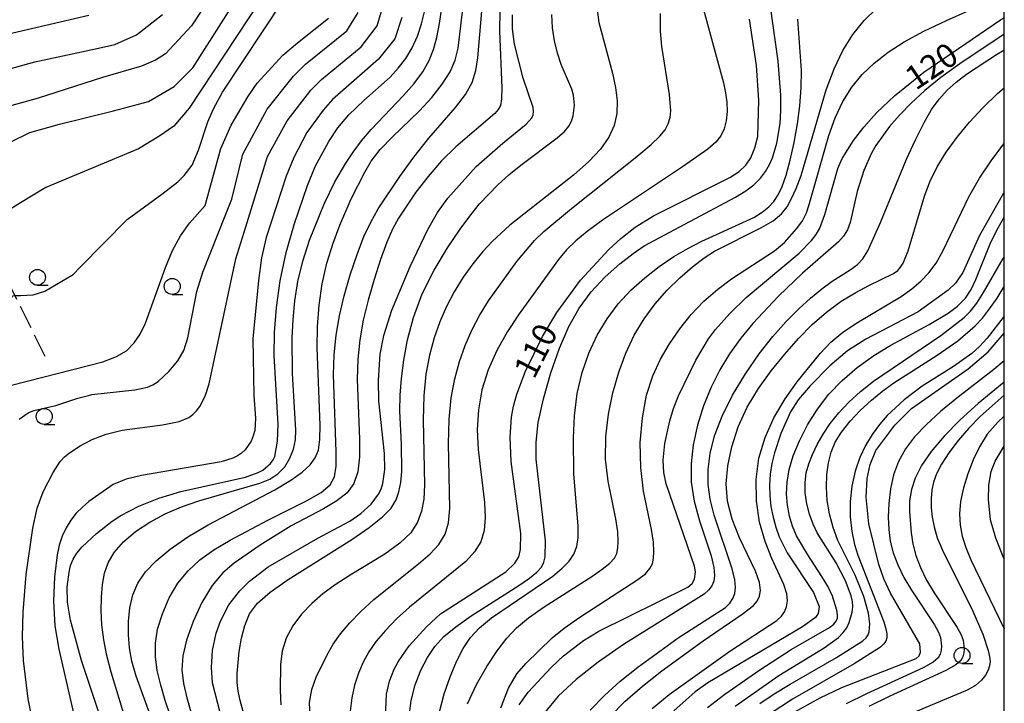
# Model space of a CAD drawing. Extents: x -8000 to -6000, y 97500 to 99001.
# Drawn here: x -6155 to -6000, y 98370 to 98478 of the extents above; entities that cross this region are included whole.
import ezdxf

# ---------------------------------------------------------------- set-up
doc = ezdxf.new("R2010")
doc.units = 0
doc.linetypes.add('E', pattern=[5, 3.75, -1.25])
for name, color, linetype in [('2103000', 6, 'E'), ('6331000', 2, 'Continuous'), ('7101000', 4, 'Continuous'), ('7102000', 2, 'Continuous'), ('999', 2, 'Continuous')]:
    doc.layers.add(name, color=color, linetype=linetype)
doc.styles.add('ROMANS', font='romans')

# ---------------------------------------------------------------- blocks, each defined once
blk = doc.blocks.new('633100')
at = {"layer": '6331000'}
blk.add_lwpolyline([(0, -0.5), (0.67, -0.5)], dxfattribs=at)
blk.add_circle((0, 0), 0.5, dxfattribs=at)

msp = doc.modelspace()

# ---------------------------------------------------------------- linework, layer by layer
at = {"layer": '2103000', "flags": 128}
msp.add_lwpolyline([(-6191.23, 98512.67), (-6189.93, 98511.16), (-6189.12, 98509.97), (-6188.17, 98508.36), (-6186.13, 98503.28), (-6183.1, 98494.83), (-6180.95, 98488.67), (-6178.26, 98480.94), (-6175.74, 98475.6), (-6175.34, 98475.43), (-6168.16, 98476.52), (-6167.33, 98475.9), (-6166.75, 98474.81), (-6165.48, 98471.56), (-6163.69, 98466.92), (-6163.61, 98466.14), (-6163.04, 98460.85), (-6162.42, 98454.99), (-6162.3, 98453.87), (-6162.21, 98451.3), (-6162.09, 98447.62), (-6160.41, 98444.26), (-6155.41, 98434.26), (-6150.32, 98424.09)], dxfattribs=at)
at = {"layer": '7101000', "flags": 128}
for points in [[(-6157.24, 98431.12), (-6156.24, 98433.2), (-6155.75, 98434.18), (-6155.41, 98434.26), (-6155.36, 98434.27), (-6154.49, 98434.27), (-6152.52, 98434.34), (-6150.68, 98434.92), (-6146.2, 98437.54), (-6145.13, 98438.71), (-6137.74, 98446.19), (-6132.3, 98450.18), (-6129.77, 98452.12), (-6128.8, 98453.09), (-6127.53, 98454.74), (-6126.56, 98457.08), (-6125.08, 98461.5), (-6124.21, 98463.54), (-6122.75, 98466.16), (-6113.22, 98480.64)], [(-6166.7, 98472.5), (-6165.99, 98472.9), (-6164.86, 98473.53), (-6161.83, 98474.07), (-6143.76, 98478.29)], [(-6114.05, 98414.05), (-6114.68, 98424.81), (-6114.61, 98428.46), (-6114.31, 98432.39), (-6113.73, 98436.57), (-6112.77, 98441.03), (-6111.47, 98445.58), (-6109.45, 98451.52), (-6108.22, 98454.52), (-6106.1, 98458.41), (-6104.67, 98460.56), (-6102.92, 98462.64), (-6100.6, 98464.85), (-6096.46, 98468.55), (-6095.17, 98469.95), (-6094, 98471.47), (-6092.99, 98473.15), (-6092.15, 98474.98), (-6091.5, 98476.88), (-6091.04, 98478.78)], [(-6107.8, 98396.13), (-6102.8, 98398.8), (-6101.03, 98400.01), (-6099.45, 98401.49), (-6098.27, 98403.04), (-6097.88, 98403.84), (-6097.59, 98404.73), (-6097.27, 98406.91), (-6097.31, 98409.47), (-6098.2, 98417.73), (-6098.29, 98420.91), (-6097.99, 98425.04), (-6097.45, 98427.98), (-6096.17, 98431.93), (-6093.3, 98438.82), (-6090.51, 98444.64), (-6088.99, 98447.27), (-6087.41, 98449.54), (-6082.92, 98454.49), (-6078.76, 98458.19), (-6075.08, 98461.16), (-6074.2, 98462.13), (-6073.98, 98462.61), (-6073.91, 98463.15), (-6073.99, 98463.78), (-6075.55, 98468.37), (-6076.9, 98473.72), (-6077.25, 98476.13), (-6077.25, 98478.3)], [(-6097.19, 98368.07), (-6097.01, 98371.64), (-6096.53, 98373.7), (-6095.81, 98375.6), (-6095.2, 98376.76), (-6093.44, 98379.25), (-6090.73, 98382.25), (-6088.56, 98384.27), (-6078.26, 98390.87), (-6076.86, 98392.25), (-6076.26, 98393.24), (-6075.96, 98394.4), (-6075.95, 98396.89), (-6077.44, 98408.18), (-6077.59, 98412), (-6077.38, 98415.15), (-6077.06, 98416.9), (-6076.55, 98418.75), (-6075.2, 98422.35), (-6072.53, 98427.84), (-6070.26, 98431.6), (-6066.53, 98436.64), (-6062.1, 98441.48), (-6060.24, 98443.2), (-6057.96, 98444.96), (-6055.11, 98446.74), (-6043.09, 98452.76), (-6041.66, 98453.7), (-6040.6, 98454.69), (-6039.83, 98455.88), (-6039.18, 98457.43), (-6038.69, 98459.23), (-6038.55, 98464.93), (-6038.89, 98470.37), (-6040.02, 98477.66)], [(-6076.19, 98370.01), (-6074.76, 98371.97), (-6071.18, 98375.86), (-6069.23, 98377.7), (-6066.1, 98380.08), (-6063.67, 98381.54), (-6049.69, 98388.47), (-6049.01, 98389.06), (-6048.66, 98389.74), (-6048.5, 98390.88), (-6048.65, 98391.76), (-6053.08, 98404.68), (-6053.46, 98406.47), (-6053.57, 98408.41), (-6053.33, 98411.03), (-6052.55, 98414.59), (-6051.94, 98416.53), (-6051.17, 98418.48), (-6048.42, 98424.1), (-6046.45, 98427.45), (-6045.38, 98428.89), (-6043.08, 98431.45), (-6040.55, 98433.93), (-6032.21, 98440.91), (-6030.29, 98442.87), (-6029.55, 98443.84), (-6028.96, 98444.83), (-6028.19, 98446.96), (-6026.16, 98454.17), (-6025.44, 98455.77), (-6023.66, 98458.59), (-6022.08, 98460.7), (-6020.03, 98462.98), (-6017.22, 98465.61), (-6012.66, 98469.3), (-6000.58, 98477.54), (-6000, 98477.85)], [(-6000, 98450.53), (-6000.13, 98450.34), (-6003.88, 98443.68), (-6006.5, 98437.88), (-6007.67, 98436.19), (-6008.81, 98435.07), (-6013.51, 98431.71), (-6021.72, 98427.41), (-6024.6, 98425.54), (-6027.4, 98423.19), (-6030.47, 98420.08), (-6032.36, 98417.88), (-6033.56, 98415.98), (-6035.09, 98412.58), (-6036.09, 98409.57), (-6036.5, 98407.9), (-6036.78, 98406.19), (-6036.89, 98404.49), (-6036.84, 98402.81), (-6036.64, 98401.13), (-6036.32, 98399.47), (-6035.88, 98397.87), (-6035.36, 98396.39), (-6034.12, 98393.87), (-6029.99, 98387.6), (-6029.08, 98385.44), (-6029.23, 98384.32), (-6029.64, 98383.69), (-6031.67, 98382.24), (-6046.58, 98373.45), (-6048.53, 98372.05), (-6051.9, 98369.04)], [(-6033.46, 98368.6), (-6028.9, 98371.11), (-6025.51, 98372.7), (-6013.82, 98377.27), (-6013.39, 98377.68), (-6013.16, 98378.25), (-6013.27, 98379.59), (-6017.85, 98387.51), (-6018.92, 98389.75), (-6019.72, 98392.04), (-6021.27, 98398.42), (-6021.68, 98402.57), (-6021.55, 98405.5), (-6021.09, 98407.74), (-6020.19, 98409.9), (-6017.18, 98413.9), (-6014.57, 98416.51), (-6005.68, 98422.74), (-6002.54, 98425.39), (-6000, 98428.34)], [(-6139.06, 98359.43), (-6144.92, 98376.94), (-6146.66, 98383.26), (-6147.14, 98386.09), (-6147.15, 98388.45), (-6146.87, 98390.83), (-6146.62, 98391.88), (-6146.24, 98392.85), (-6145.64, 98393.81), (-6144.79, 98394.82), (-6142.58, 98396.88), (-6140.09, 98398.84), (-6138.76, 98399.71), (-6135.89, 98401.2), (-6132.76, 98402.43), (-6129.3, 98403.46), (-6119.14, 98405.73), (-6117.17, 98406.44), (-6116.42, 98406.85), (-6115.23, 98407.87), (-6114.82, 98408.43), (-6114.54, 98409), (-6114.15, 98411.36), (-6114.05, 98414.05)], [(-6000, 98392.86), (-6001.31, 98396.15), (-6002.17, 98399.05), (-6002.49, 98402.25), (-6002.41, 98404.49), (-6002.04, 98406.64), (-6001.43, 98408.23), (-6000, 98410.62)], [(-6122.32, 98365.55), (-6124.32, 98373.42), (-6124.51, 98375.83), (-6124.32, 98378.53), (-6123.76, 98381.24), (-6123.11, 98383.11), (-6121.76, 98385.68), (-6120.06, 98387.91), (-6118.55, 98389.4), (-6115.62, 98391.63), (-6107.8, 98396.13)]]:
    msp.add_lwpolyline(points, dxfattribs=at)
at = {"layer": '7102000', "flags": 128}
for points in [[(-6083.53, 98555.32), (-6086.25, 98554.14), (-6090.96, 98550.44), (-6097.14, 98542.63), (-6101.69, 98535.05), (-6108.94, 98521.26), (-6110.38, 98517.57), (-6111.53, 98512.18), (-6112.3, 98506.4), (-6113.98, 98490.98), (-6114.23, 98487.77), (-6114.49, 98485.58), (-6116.82, 98480.64), (-6128, 98463.68), (-6130.44, 98460.86), (-6132.76, 98459.19), (-6135.97, 98457.26), (-6150.5, 98451.22), (-6154.49, 98448.78), (-6157.19, 98447.11), (-6160.41, 98444.26), (-6161.39, 98443.39)], [(-6163.17, 98454.5), (-6162.42, 98454.99), (-6161.08, 98455.85), (-6156, 98458.38), (-6153.03, 98459.86), (-6148.37, 98461.13), (-6139.91, 98463.25), (-6134.4, 98464.73), (-6130.38, 98467.06), (-6127.42, 98470.02), (-6117.72, 98485.31)], [(-6122.35, 98484.67), (-6127.62, 98476.57), (-6131.74, 98472.21), (-6133.28, 98471.18), (-6135.47, 98470.28), (-6141.64, 98468.48), (-6151.9, 98465.16), (-6156.82, 98463.8), (-6159.88, 98462.62), (-6162.94, 98460.92), (-6163.04, 98460.85), (-6163.79, 98460.31)], [(-6136.35, 98374.49), (-6137.01, 98376.85), (-6137.39, 98378.95), (-6137.56, 98380.98), (-6137.55, 98383.09), (-6137.33, 98385.21), (-6136.86, 98387.24), (-6136.07, 98389.09), (-6134.88, 98390.85), (-6133.2, 98392.6), (-6130.98, 98394.43), (-6128.23, 98396.34), (-6125, 98398.27), (-6114.54, 98403.75), (-6112.05, 98405.24), (-6110.26, 98406.53), (-6109.02, 98407.68), (-6108.2, 98408.76), (-6107.72, 98409.99), (-6107.5, 98411.64), (-6107.46, 98413.89), (-6107.91, 98426.05), (-6107.85, 98429.37), (-6107.59, 98432.72), (-6107.1, 98436.07), (-6106.37, 98439.35), (-6105.41, 98442.49), (-6104.36, 98445.31), (-6102.57, 98449.41), (-6100.44, 98453.64), (-6099.41, 98455.33), (-6098, 98457.17), (-6096.14, 98459.12), (-6091.85, 98463.26), (-6089.9, 98465.36), (-6088.27, 98467.42), (-6087.03, 98469.37), (-6086.23, 98471.2), (-6085.77, 98473.08), (-6084.43, 98484.52)], [(-6064.88, 98434.85), (-6062.67, 98437.19), (-6060.38, 98439.23), (-6058.28, 98440.87), (-6056.56, 98442.05), (-6042.23, 98449.69), (-6040.59, 98450.68), (-6039.33, 98451.63), (-6038.31, 98452.66), (-6037.49, 98453.74), (-6036.85, 98454.83), (-6036.38, 98455.88), (-6035.72, 98458.18), (-6035.21, 98461.28), (-6035.09, 98463.31), (-6035.11, 98465.71), (-6035.5, 98471.05), (-6037.12, 98482.68)], [(-6042.82, 98436.85), (-6036.09, 98441.26), (-6034.54, 98442.57), (-6032.56, 98444.75), (-6031.68, 98446), (-6031.06, 98447.23), (-6030.62, 98448.55), (-6027.58, 98459.39), (-6026.57, 98462.15), (-6025.37, 98464.73), (-6023.96, 98466.98), (-6022.32, 98468.94), (-6020.43, 98470.73), (-6018.26, 98472.43), (-6015.7, 98474.09), (-6012.66, 98475.75), (-6009.09, 98477.44), (-6000, 98481.52)], [(-6141.29, 98390.65), (-6140.73, 98392.3), (-6139.77, 98393.92), (-6138.31, 98395.57), (-6136.42, 98397.18), (-6134.21, 98398.66), (-6131.78, 98399.96), (-6129.2, 98401.08), (-6126.51, 98402.04), (-6116.92, 98404.79), (-6115.35, 98405.42), (-6114.07, 98406.24), (-6113.01, 98407.36), (-6112.19, 98408.7), (-6111.62, 98410.13), (-6111.32, 98411.58), (-6111.24, 98413.13), (-6111.78, 98422.02), (-6111.83, 98427.6), (-6111.7, 98430.49), (-6111.43, 98433.43), (-6110.95, 98436.46), (-6110.18, 98439.63), (-6109.1, 98442.94), (-6106.76, 98448.75), (-6105.14, 98452.1), (-6103.42, 98455.03), (-6102.27, 98456.78), (-6100.95, 98458.56), (-6099.45, 98460.29), (-6094.34, 98465.63), (-6092.68, 98467.54), (-6091.31, 98469.39), (-6090.32, 98471.13), (-6089.64, 98472.87), (-6089.14, 98474.78), (-6088.7, 98476.98), (-6088.34, 98479.39)], [(-6047.53, 98480.32), (-6044.1, 98467.65), (-6043.77, 98466.07), (-6043.58, 98464.58), (-6043.54, 98463.12), (-6043.67, 98461.7), (-6043.98, 98460.43), (-6044.5, 98459.33), (-6045.32, 98458.31), (-6046.55, 98457.22), (-6050.55, 98454.45), (-6063.12, 98446.06), (-6065.51, 98444.31), (-6067.31, 98442.83), (-6068.75, 98441.41), (-6070.01, 98439.9), (-6076.21, 98431.38), (-6078.02, 98428.59), (-6079.67, 98425.64), (-6081.03, 98422.58), (-6082.03, 98419.46), (-6082.59, 98416.3), (-6082.77, 98413.17), (-6082.65, 98410.09), (-6081.64, 98401.73), (-6081.52, 98399.42), (-6081.69, 98397.38), (-6082.22, 98395.59), (-6083.18, 98394.01), (-6084.58, 98392.51), (-6093.42, 98385.33), (-6095.47, 98383.47), (-6097.2, 98381.68), (-6098.63, 98379.97), (-6099.78, 98378.32), (-6100.7, 98376.68), (-6101.43, 98374.96), (-6102.02, 98373.09), (-6102.46, 98371.1), (-6102.72, 98369.01)], [(-6059.44, 98425.21), (-6058.12, 98428.01), (-6056.57, 98430.57), (-6054.82, 98432.93), (-6052.93, 98435.08), (-6050.94, 98437.04), (-6048.96, 98438.76), (-6047.14, 98440.15), (-6045.52, 98441.2), (-6038.11, 98444.92), (-6036.3, 98446), (-6035.01, 98447.06), (-6034.12, 98448.17), (-6033.41, 98449.46), (-6032.7, 98451.05), (-6031.92, 98453.09), (-6027.97, 98466.52), (-6026.73, 98469.82), (-6025.35, 98472.7), (-6023.78, 98475.23), (-6022, 98477.44), (-6020.07, 98479.33)], [(-6164.32, 98465.31), (-6163.61, 98466.14), (-6163.28, 98466.52), (-6161.24, 98468.04), (-6157.67, 98469.4), (-6152.24, 98470.93), (-6142.74, 98472.96), (-6139.68, 98473.64), (-6136.28, 98475.17), (-6132.21, 98478.39)], [(-6156.35, 98420.01), (-6155.89, 98420.19), (-6141.56, 98423.85), (-6139.93, 98424.46), (-6139.4, 98424.65), (-6137.87, 98425.59), (-6136.63, 98426.82), (-6135.69, 98428.19), (-6134.89, 98429.91), (-6131.73, 98438.64), (-6130.6, 98441.34), (-6129.37, 98443.61), (-6127.98, 98445.6), (-6125.52, 98448.38), (-6123.03, 98457.32), (-6121.39, 98461.02), (-6118.81, 98465.43), (-6117.31, 98467.61), (-6113.29, 98471.98), (-6111.01, 98473.93), (-6106.11, 98477.78)], [(-6154.68, 98414.82), (-6153.27, 98415.83), (-6152.4, 98416.19), (-6148.95, 98416.99), (-6145.49, 98418.14), (-6143.82, 98418.57), (-6143.3, 98418.7), (-6136.56, 98419.43), (-6134.55, 98419.88), (-6133.71, 98420.23), (-6132.88, 98420.75), (-6131.18, 98422.3), (-6129.8, 98423.98), (-6128.87, 98425.62), (-6128.2, 98427.61), (-6126.78, 98434.9), (-6125.86, 98437.93), (-6122.38, 98446.74), (-6121.31, 98449.38), (-6119.59, 98456.44), (-6115.75, 98463.52), (-6111.6, 98468.69), (-6109.73, 98470.55), (-6103.26, 98475.82), (-6101.49, 98478.66)], [(-6094.63, 98477.9), (-6095.7, 98474.56), (-6098.27, 98471.36), (-6105.5, 98465.02), (-6106.97, 98463.33), (-6109.51, 98459.82), (-6111.59, 98455.94), (-6112.78, 98453), (-6115.93, 98443.38), (-6116.63, 98440.15), (-6117.14, 98436.6), (-6118.01, 98427.44), (-6117.87, 98418.56), (-6117.58, 98415.01), (-6117.71, 98413.05), (-6117.94, 98412.2), (-6118.28, 98411.4), (-6119.23, 98410.04), (-6119.8, 98409.5), (-6120.43, 98409.06), (-6121.15, 98408.7), (-6123, 98408.16), (-6135.5, 98406.01), (-6137.88, 98405.4), (-6139.96, 98404.58), (-6143.74, 98401.89), (-6144.77, 98401.04), (-6145.75, 98400.08), (-6146.61, 98398.99), (-6147.34, 98397.77), (-6147.94, 98396.46), (-6148.41, 98395.06), (-6148.75, 98393.55), (-6149.18, 98390.1), (-6149.3, 98386.24), (-6149.09, 98382.39), (-6148.49, 98378.72), (-6145.34, 98365.04)], [(-6146.81, 98409.55), (-6145.14, 98410.65), (-6143.24, 98411.63), (-6141.02, 98412.49), (-6138.55, 98413.12), (-6132.21, 98413.94), (-6129.59, 98414.46), (-6128.08, 98415.1), (-6127.41, 98415.56), (-6126.84, 98416.14), (-6126.34, 98416.83), (-6125.5, 98418.47), (-6124.86, 98420.37), (-6120.67, 98440), (-6119.1, 98445.04), (-6115.71, 98456.09), (-6112.63, 98461.67), (-6108.91, 98466.47), (-6107.25, 98468.14), (-6101, 98473.29), (-6098.48, 98476.59), (-6097.79, 98478.89)], [(-6079.23, 98479.02), (-6079.29, 98475.78), (-6078.92, 98466.78), (-6078.94, 98465.11), (-6079.12, 98464.1), (-6079.47, 98463.43), (-6080.01, 98462.81), (-6086.11, 98457.6), (-6088.36, 98455.38), (-6090.5, 98452.92), (-6092.4, 98450.45), (-6095.14, 98446.41), (-6096.07, 98444.68), (-6096.96, 98442.62), (-6097.95, 98439.92), (-6098.98, 98436.79), (-6099.92, 98433.53), (-6100.67, 98430.37), (-6101.2, 98427.31), (-6101.51, 98424.24), (-6101.6, 98421.09), (-6101.26, 98411.72), (-6101.26, 98408.95), (-6101.51, 98406.59), (-6102.14, 98404.75), (-6103.22, 98403.28), (-6104.82, 98402.01), (-6106.93, 98400.75), (-6111.97, 98398.08), (-6116.84, 98395.07), (-6120.96, 98392.24), (-6122.74, 98390.71), (-6124.41, 98388.71), (-6126, 98386.07), (-6127.38, 98383.07), (-6128.42, 98380.16), (-6129, 98377.66), (-6129.15, 98375.46), (-6128.92, 98373.32), (-6128.4, 98371.08), (-6126.34, 98363.92)], [(-6120.29, 98372.16), (-6120.45, 98373.51), (-6120.47, 98374.89), (-6120.16, 98378.38), (-6119.8, 98380.45), (-6119.28, 98382.46), (-6118.51, 98384.25), (-6117.28, 98385.94), (-6115.31, 98387.7), (-6112.48, 98389.68), (-6102.44, 98395.96), (-6099.74, 98397.83), (-6097.66, 98399.48), (-6096.3, 98400.88), (-6095.51, 98402.15), (-6095.06, 98403.44), (-6094.77, 98404.9), (-6094.61, 98406.61), (-6094.68, 98410.94), (-6094.9, 98416.07), (-6094.87, 98418.62), (-6094.68, 98421.23), (-6094.32, 98424.08), (-6093.73, 98427.3), (-6092.8, 98430.82), (-6091.43, 98434.51), (-6089.55, 98438.23), (-6087.43, 98441.72), (-6085.43, 98444.69), (-6083.79, 98446.94), (-6082.39, 98448.66), (-6079.52, 98451.65), (-6077.83, 98453.19), (-6075.94, 98454.74), (-6070.23, 98458.99), (-6069.08, 98459.99), (-6068.38, 98460.82), (-6067.97, 98461.61), (-6067.72, 98462.45), (-6067.51, 98464.15), (-6067.64, 98465.73), (-6067.92, 98466.63), (-6069.59, 98470.53), (-6070.16, 98472.29), (-6070.63, 98474.22), (-6070.95, 98476.27), (-6071.08, 98478.37)], [(-6063.9, 98478.75), (-6063.65, 98477.1), (-6061.52, 98469.17), (-6061.04, 98466.92), (-6060.8, 98464.8), (-6060.86, 98462.81), (-6061.28, 98460.92), (-6062.1, 98459.09), (-6063.4, 98457.25), (-6065.26, 98455.29), (-6067.67, 98453.17), (-6077.64, 98445.28), (-6080.43, 98442.74), (-6081.91, 98441.14), (-6083.45, 98439.24), (-6084.97, 98437.11), (-6086.38, 98434.85), (-6087.61, 98432.53), (-6088.65, 98430.14), (-6089.53, 98427.62), (-6090.28, 98424.91), (-6090.84, 98421.91), (-6091.17, 98418.52), (-6091.24, 98414.73), (-6091.03, 98404.54), (-6091.17, 98402.27), (-6091.52, 98400.37), (-6092.14, 98398.65), (-6093.21, 98397.01), (-6094.9, 98395.36), (-6097.29, 98393.66), (-6102.75, 98390.35), (-6105.06, 98388.85), (-6107.01, 98387.4), (-6108.74, 98385.88), (-6110.35, 98384.2), (-6111.75, 98382.37), (-6112.79, 98380.44), (-6113.38, 98378.42), (-6113.64, 98376.36), (-6113.73, 98372.22), (-6113.62, 98370.01)], [(-6109.6, 98401.99), (-6107.3, 98403.33), (-6105.89, 98404.52), (-6105.18, 98405.79), (-6104.93, 98407.45), (-6104.9, 98409.7), (-6105.33, 98421.79), (-6105.24, 98424.94), (-6104.93, 98428.01), (-6104.4, 98431.07), (-6103.65, 98434.22), (-6102.7, 98437.5), (-6101.65, 98440.68), (-6100.56, 98443.49), (-6099.5, 98445.78), (-6098.32, 98447.86), (-6094.92, 98452.93), (-6092.71, 98455.98), (-6090.39, 98458.94), (-6086.16, 98463.78), (-6084.6, 98465.8), (-6083.58, 98467.68), (-6082.99, 98469.56), (-6082.67, 98471.54), (-6082.06, 98478.87)], [(-6084.68, 98426.41), (-6083.64, 98428.8), (-6082.42, 98431.12), (-6081.01, 98433.39), (-6076.54, 98439.57), (-6073.78, 98442.88), (-6072.32, 98444.32), (-6067.97, 98447.93), (-6057.72, 98456.07), (-6055.48, 98457.94), (-6054.1, 98459.25), (-6053.28, 98460.25), (-6052.77, 98461.21), (-6052.49, 98462.19), (-6052.38, 98463.26), (-6052.57, 98465.82), (-6053.77, 98473.36), (-6053.97, 98475.76), (-6053.99, 98478.53)], [(-6065.26, 98425.21), (-6063.95, 98428.01), (-6062.39, 98430.57), (-6060.62, 98432.93), (-6058.63, 98435.08), (-6056.45, 98437.05), (-6054.18, 98438.82), (-6051.89, 98440.35), (-6049.68, 98441.65), (-6047.52, 98442.77), (-6039.36, 98446.52), (-6038.01, 98447.34), (-6037, 98448.15), (-6036.21, 98449.03), (-6035.53, 98450.04), (-6034.9, 98451.35), (-6034.28, 98453.13), (-6033.64, 98455.49), (-6033.02, 98458.26), (-6032.49, 98461.18), (-6032.12, 98464.05), (-6031.9, 98466.85), (-6031.86, 98469.6), (-6032.41, 98477.63)], [(-6000, 98475.28), (-6006.98, 98470.65), (-6009.96, 98468.46), (-6012.48, 98466.43), (-6014.63, 98464.47), (-6016.48, 98462.56), (-6018.02, 98460.76), (-6020.17, 98457.81), (-6020.88, 98456.58), (-6022.07, 98453.86), (-6023.1, 98450.56), (-6024.19, 98445.72), (-6024.64, 98444.56), (-6025.23, 98443.59), (-6026.05, 98442.66), (-6031.71, 98437.74), (-6035.48, 98434.15), (-6039.49, 98429.87), (-6041.39, 98427.54), (-6043.13, 98425.12), (-6044.69, 98422.57), (-6046.06, 98419.84), (-6047.24, 98416.91), (-6048.19, 98413.87), (-6048.86, 98410.83), (-6049.19, 98407.88), (-6049.15, 98404.96), (-6048.7, 98401.97), (-6047.87, 98398.86), (-6046.06, 98393.38), (-6045.6, 98391.56), (-6045.49, 98390.3), (-6045.61, 98389.4), (-6045.91, 98388.67), (-6046.39, 98388.03), (-6047.11, 98387.38), (-6059.8, 98379.46), (-6063.79, 98376.7), (-6067.24, 98373.98), (-6070.04, 98371.33), (-6072.19, 98368.74)], [(-6065.03, 98369.13), (-6062.79, 98371.47), (-6060.34, 98373.68), (-6057.56, 98375.92), (-6051.24, 98380.51), (-6043.79, 98385.25), (-6043.08, 98385.93), (-6042.61, 98386.66), (-6042.33, 98387.47), (-6042.22, 98388.41), (-6042.34, 98389.69), (-6042.79, 98391.51), (-6045.58, 98399.74), (-6046.21, 98402.27), (-6046.51, 98404.6), (-6046.5, 98406.94), (-6046.18, 98409.46), (-6045.49, 98412.24), (-6044.33, 98415.29), (-6042.67, 98418.59), (-6040.65, 98421.95), (-6038.48, 98425.09), (-6036.33, 98427.82), (-6034.26, 98430.15), (-6032.27, 98432.14), (-6030.41, 98433.85), (-6028.66, 98435.3), (-6027.02, 98436.5), (-6024.19, 98438.3), (-6023.08, 98439.1), (-6022.2, 98440), (-6021.42, 98441.24), (-6019.44, 98445.73), (-6015.35, 98455.65), (-6013.96, 98458.7), (-6012.64, 98461.33), (-6011.41, 98463.43), (-6010.22, 98465.1), (-6008.97, 98466.49), (-6007.58, 98467.75), (-6005.92, 98469.01), (-6001.24, 98472.07), (-6000, 98472.81)], [(-6015.89, 98439.34), (-6015.1, 98441.29), (-6012.52, 98449.87), (-6011.67, 98452.11), (-6010.56, 98454.43), (-6009.13, 98456.77), (-6007.41, 98459.12), (-6005.48, 98461.44), (-6003.38, 98463.73), (-6001.09, 98465.95), (-6000, 98466.87)], [(-6055.32, 98369.42), (-6052.63, 98371.6), (-6043.09, 98378.42), (-6035.74, 98383.24), (-6035.01, 98383.9), (-6034.51, 98384.61), (-6034.2, 98385.39), (-6034.06, 98386.3), (-6034.17, 98387.43), (-6034.63, 98388.87), (-6036.53, 98392.96), (-6037.58, 98395.63), (-6038.42, 98398.69), (-6038.92, 98401.99), (-6038.98, 98405.39), (-6038.53, 98408.73), (-6037.58, 98411.96), (-6036.18, 98415.06), (-6034.43, 98418.01), (-6032.51, 98420.71), (-6028.92, 98425.15), (-6027.24, 98426.91), (-6025.34, 98428.51), (-6023.05, 98430.04), (-6016.21, 98434.1), (-6014.52, 98435.29), (-6013.09, 98436.5), (-6011.84, 98437.79), (-6010.7, 98439.33), (-6009.58, 98441.3), (-6005.57, 98449.73), (-6003.87, 98452.68), (-6001.95, 98455.56), (-6000, 98458.13)], [(-6046.59, 98369.59), (-6043.88, 98371.67), (-6038.4, 98375.5), (-6033.49, 98378.69), (-6027.43, 98382.12), (-6026.79, 98382.65), (-6026.41, 98383.12), (-6026.22, 98383.58), (-6026.19, 98384.11), (-6026.3, 98384.83), (-6026.98, 98387.03), (-6027.66, 98388.49), (-6028.64, 98390.15), (-6030.88, 98393.55), (-6032.62, 98396.54), (-6033.25, 98398.02), (-6033.73, 98399.62), (-6034.06, 98401.33), (-6034.19, 98403.11), (-6034.12, 98404.96), (-6033.78, 98406.93), (-6033.15, 98409.08), (-6032.17, 98411.45), (-6030.89, 98413.94), (-6029.34, 98416.41), (-6027.54, 98418.74), (-6025.48, 98420.91), (-6023.12, 98422.94), (-6020.5, 98424.81), (-6017.83, 98426.46), (-6011.81, 98429.69), (-6008.8, 98431.46), (-6007.36, 98432.57), (-6006.12, 98433.82), (-6005.19, 98435.22), (-6004.47, 98436.79), (-6002.1, 98442.61), (-6000.97, 98444.89), (-6000, 98446.56)], [(-6061.95, 98368.11), (-6059.55, 98370.54), (-6056.83, 98372.92), (-6053.8, 98375.32), (-6047.31, 98380.04), (-6041.15, 98384.2), (-6039.41, 98385.56), (-6038.83, 98386.26), (-6038.45, 98387.03), (-6038.29, 98387.95), (-6038.45, 98389.2), (-6039.07, 98390.98), (-6041.56, 98396.23), (-6042.75, 98399.16), (-6043.45, 98401.95), (-6043.66, 98404.68), (-6043.42, 98407.49), (-6042.8, 98410.5), (-6041.78, 98413.61), (-6040.38, 98416.7), (-6038.62, 98419.65), (-6036.6, 98422.44), (-6034.47, 98425.05), (-6032.34, 98427.48), (-6030.18, 98429.7), (-6027.94, 98431.66), (-6025.61, 98433.34), (-6023.34, 98434.74), (-6021.3, 98435.83), (-6017.41, 98437.73), (-6016.74, 98438.18), (-6016.28, 98438.69), (-6015.89, 98439.34)], [(-6042.28, 98369.77), (-6035.43, 98374.61), (-6028.29, 98378.96), (-6026.06, 98380.56), (-6025.31, 98381.33), (-6024.75, 98382.1), (-6024.35, 98382.89), (-6023.87, 98384.54), (-6023.79, 98385.37), (-6023.84, 98386.2), (-6024.03, 98387.1), (-6024.96, 98389.47), (-6026.4, 98392.26), (-6029.39, 98396.97), (-6030.04, 98398.37), (-6030.59, 98399.9), (-6031.01, 98401.56), (-6031.25, 98403.26), (-6031.29, 98404.89), (-6031.11, 98406.4), (-6030.72, 98407.83), (-6030.14, 98409.29), (-6029.39, 98410.84), (-6028.46, 98412.48), (-6027.33, 98414.15), (-6025.99, 98415.84), (-6024.41, 98417.52), (-6022.58, 98419.18), (-6020.53, 98420.79), (-6009.95, 98427.96), (-6006.29, 98430.81), (-6005.29, 98431.79), (-6004.3, 98433.05), (-6003.27, 98434.71), (-6000.2, 98440.08), (-6000, 98440.39)], [(-6079.08, 98369.5), (-6077.87, 98372.59), (-6076.53, 98374.84), (-6075.15, 98376.47), (-6071, 98380.49), (-6069.12, 98382.03), (-6066.67, 98383.74), (-6057.53, 98389.64), (-6056.37, 98390.58), (-6055.64, 98391.38), (-6055.26, 98392.14), (-6055.08, 98392.99), (-6055.02, 98394.06), (-6055.11, 98395.51), (-6055.43, 98397.54), (-6056.65, 98403.55), (-6057.1, 98407.25), (-6057.16, 98411.17), (-6056.84, 98415.05), (-6056.17, 98418.6), (-6055.22, 98421.64), (-6054.01, 98424.27), (-6052.59, 98426.69), (-6050.98, 98429.03), (-6049.18, 98431.28), (-6047.18, 98433.37), (-6045, 98435.24), (-6042.82, 98436.85)], [(-6093.44, 98368.16), (-6093.15, 98370.68), (-6092.52, 98373.12), (-6091.63, 98375.41), (-6090.58, 98377.44), (-6089.43, 98379.16), (-6088.03, 98380.7), (-6086.15, 98382.26), (-6083.7, 98383.97), (-6076.22, 98388.73), (-6074.57, 98389.87), (-6073.4, 98390.81), (-6072.68, 98391.61), (-6072.29, 98392.37), (-6072.11, 98393.22), (-6072.07, 98395.71), (-6073.51, 98408.55), (-6073.54, 98411.21), (-6073.19, 98414.29), (-6072.37, 98418.04), (-6071.2, 98422.1), (-6069.83, 98426.01), (-6068.38, 98429.39), (-6066.77, 98432.28), (-6064.88, 98434.85)], [(-6038.37, 98370.2), (-6036.12, 98371.72), (-6033.63, 98373.25), (-6026.36, 98377.42), (-6022.21, 98380.04), (-6021.68, 98380.53), (-6021.39, 98380.97), (-6021.23, 98381.47), (-6021.13, 98382.7), (-6021.33, 98384.39), (-6022.05, 98386.98), (-6023.43, 98390.34), (-6026.14, 98395.79), (-6026.88, 98397.83), (-6027.45, 98399.95), (-6027.8, 98402.08), (-6027.94, 98404.17), (-6027.87, 98406.15), (-6027.62, 98407.98), (-6027.2, 98409.64), (-6026.55, 98411.21), (-6025.57, 98412.81), (-6024.22, 98414.5), (-6022.61, 98416.21), (-6020.86, 98417.82), (-6019.1, 98419.26), (-6017.35, 98420.53), (-6010.56, 98424.86), (-6007.3, 98427.15), (-6004.58, 98429.47), (-6003.43, 98430.71), (-6002.3, 98432.14), (-6001.12, 98433.84), (-6000, 98435.69)], [(-6000, 98431), (-6002.68, 98427.57), (-6003.91, 98426.24), (-6005.12, 98425.14), (-6008, 98423.12), (-6012.88, 98420.01), (-6015.7, 98417.88), (-6018.37, 98415.41), (-6019.62, 98413.99), (-6020.77, 98412.44), (-6021.8, 98410.72), (-6022.69, 98408.8), (-6023.43, 98406.65), (-6023.96, 98404.34), (-6024.22, 98401.93), (-6024.19, 98399.51), (-6023.92, 98397.22), (-6023.5, 98395.18), (-6022.99, 98393.5), (-6018.94, 98383), (-6018.6, 98381.94), (-6018.45, 98381.12), (-6018.47, 98380.49), (-6018.63, 98379.99), (-6018.92, 98379.54), (-6019.45, 98379.05), (-6023.6, 98376.43), (-6033.27, 98370.88), (-6038.94, 98367.16)], [(-6109.03, 98368.13), (-6109.09, 98370.33), (-6108.73, 98372.4), (-6108.06, 98374.35), (-6106.35, 98377.86), (-6105.39, 98379.49), (-6104.23, 98381.14), (-6102.8, 98382.85), (-6101.07, 98384.63), (-6099.02, 98386.5), (-6092.02, 98392.1), (-6090.18, 98393.68), (-6088.78, 98395.18), (-6087.82, 98396.76), (-6087.29, 98398.58), (-6087.08, 98400.81), (-6087.27, 98411), (-6087.2, 98414.79), (-6086.87, 98418.18), (-6086.31, 98421.17), (-6085.57, 98423.89), (-6084.68, 98426.41)], [(-6088.73, 98368.69), (-6087.94, 98371.69), (-6087.04, 98374.41), (-6086.04, 98376.8), (-6084.98, 98378.84), (-6083.84, 98380.56), (-6082.43, 98382.1), (-6080.55, 98383.66), (-6070.91, 98390.19), (-6069.43, 98391.42), (-6068.36, 98392.53), (-6067.62, 98393.63), (-6067.15, 98394.83), (-6066.94, 98396.27), (-6066.93, 98398.04), (-6067.58, 98406.24), (-6067.66, 98411.92), (-6067.49, 98415.37), (-6067.06, 98418.87), (-6066.31, 98422.17), (-6065.26, 98425.21)], [(-6084.32, 98370.14), (-6082.91, 98373.16), (-6081.26, 98376.02), (-6079.62, 98378.49), (-6078.14, 98380.45), (-6076.61, 98382.09), (-6074.72, 98383.66), (-6072.27, 98385.37), (-6064.79, 98390.13), (-6063.13, 98391.27), (-6061.96, 98392.21), (-6061.24, 98393.01), (-6060.86, 98393.77), (-6060.68, 98394.62), (-6060.62, 98395.69), (-6060.71, 98397.14), (-6061.03, 98399.17), (-6062.23, 98405.09), (-6062.63, 98408.57), (-6062.59, 98412.11), (-6062.17, 98415.61), (-6061.46, 98418.99), (-6060.55, 98422.2), (-6059.44, 98425.21)], [(-6000, 98423.98), (-6001.63, 98422.61), (-6007.44, 98418.12), (-6010.03, 98416.02), (-6012.24, 98414.02), (-6014.08, 98412.08), (-6015.53, 98410.16), (-6016.62, 98408.2), (-6017.4, 98406.11), (-6017.89, 98403.88), (-6018.16, 98401.61), (-6018.23, 98399.45), (-6018.16, 98397.5), (-6017.9, 98395.68), (-6017.43, 98393.87), (-6016.71, 98391.96), (-6015.76, 98389.99), (-6014.6, 98387.97), (-6010.97, 98382.56), (-6010.34, 98381.4), (-6010.04, 98380.54), (-6009.88, 98379.19), (-6009.92, 98378.56), (-6010.06, 98377.95), (-6010.39, 98377.35), (-6011.18, 98376.67), (-6012.72, 98375.79), (-6021.66, 98371.74), (-6024.82, 98370.14)], [(-6000, 98420.67), (-6004.09, 98417.32), (-6006.94, 98414.73), (-6009.44, 98412.16), (-6011.5, 98409.74), (-6013, 98407.57), (-6014.01, 98405.6), (-6014.6, 98403.78), (-6014.87, 98402.03), (-6014.91, 98400.33), (-6014.64, 98396.97), (-6014.35, 98395.24), (-6013.87, 98393.45), (-6013.15, 98391.55), (-6012.2, 98389.57), (-6011.04, 98387.55), (-6007.41, 98382.14), (-6006.78, 98380.98), (-6006.48, 98380.12), (-6006.32, 98378.77), (-6006.36, 98378.14), (-6006.5, 98377.53), (-6006.83, 98376.93), (-6007.61, 98376.25), (-6009.16, 98375.37), (-6018.09, 98371.32), (-6021.26, 98369.73)], [(-6000, 98418.63), (-6003.81, 98415.25), (-6005.56, 98413.44), (-6007.22, 98411.5), (-6008.69, 98409.54), (-6009.85, 98407.75), (-6010.64, 98406.26), (-6011.11, 98404.97), (-6011.36, 98403.71), (-6011.47, 98402.36), (-6011.46, 98400.93), (-6011.32, 98399.45), (-6011.03, 98397.92), (-6010.52, 98396.23), (-6009.71, 98394.25), (-6004.94, 98384.69), (-6003.39, 98381.06), (-6002.52, 98378.5), (-6002.31, 98377.57), (-6002.24, 98376.81), (-6002.32, 98376.13), (-6002.56, 98375.44), (-6002.96, 98374.66), (-6003.6, 98373.84), (-6004.55, 98373.03), (-6005.85, 98372.3), (-6023.68, 98364.83)], [(-6000, 98415.29), (-6001.02, 98414.39), (-6002.68, 98412.47), (-6003.91, 98410.51), (-6004.9, 98408.45), (-6005.75, 98406.26), (-6006.43, 98404.05), (-6006.89, 98401.93), (-6007.05, 98400), (-6006.95, 98398.22), (-6006.61, 98396.48), (-6006.05, 98394.7), (-6005.26, 98392.76), (-6000, 98381.92)], [(-6154.94, 98339.75), (-6152.32, 98344.53), (-6152.04, 98345.21), (-6151.29, 98346.98), (-6150.55, 98349.42), (-6150.12, 98351.77), (-6150.12, 98353.92), (-6150.67, 98358.59), (-6151.73, 98363.12), (-6153.27, 98370.91), (-6154.02, 98376.93), (-6154.17, 98380.66), (-6154.09, 98384.55), (-6153.62, 98390.44), (-6152.57, 98397.73), (-6151.86, 98400.87), (-6150.95, 98403.44), (-6149.39, 98406.46), (-6148.25, 98408.19), (-6147.57, 98408.91), (-6146.81, 98409.55)], [(-6128.61, 98361.28), (-6131.77, 98370.67), (-6132.47, 98373.09), (-6133.01, 98375.38), (-6133.31, 98377.53), (-6133.31, 98379.65), (-6132.97, 98381.88), (-6132.22, 98384.3), (-6131.14, 98386.77), (-6129.77, 98389.07), (-6128.18, 98391.03), (-6126.33, 98392.73), (-6124.14, 98394.31), (-6121.59, 98395.86), (-6115.66, 98398.97), (-6109.6, 98401.99)], [(-6137.6, 98366.33), (-6140.28, 98375.11), (-6140.95, 98377.74), (-6141.43, 98380.2), (-6141.72, 98382.53), (-6141.83, 98384.78), (-6141.78, 98386.91), (-6141.6, 98388.87), (-6141.29, 98390.65)], [(-6133.32, 98366.09), (-6136.35, 98374.49)], [(-6117.7, 98362.17), (-6119.98, 98370.67), (-6120.29, 98372.16)]]:
    msp.add_lwpolyline(points, dxfattribs=at)
at = {"layer": '999', "flags": 128}
msp.add_lwpolyline([(-8000, 97500), (-6000, 97500), (-6000, 99000), (-8000, 99000)], close=True, dxfattribs=at)

# ---------------------------------------------------------------- block references
at = {"layer": '6331000', "xscale": 2.5, "yscale": 2.5, "zscale": 2.5}
for p in [(-6151.83, 98437.1), (-6130.67, 98435.68), (-6150.77, 98415.27), (-6006.64, 98377.74)]:
    msp.add_blockref('633100', p, dxfattribs=at)

# ---------------------------------------------------------------- texts
at = {"layer": '7101000', "style": 'ROMANS'}
for s, rotation, p in [('120', 34, (-6013.92, 98466.35, 0.25)), ('110', 63, (-6073.85, 98420.95, 0.25))]:
    msp.add_text(s, height=3.75, rotation=rotation, dxfattribs=at).set_placement(p)

doc.saveas('drawing.dxf')
